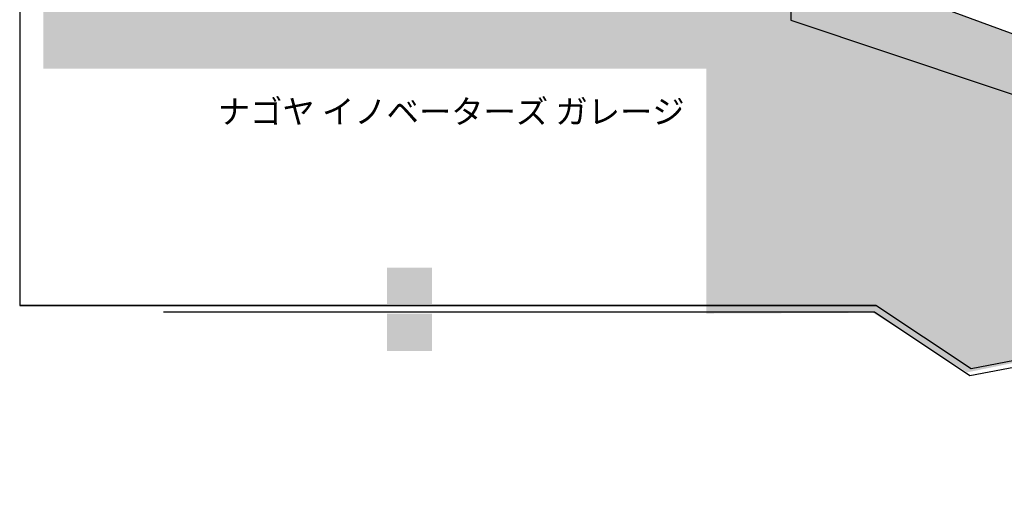
# Model space of a CAD drawing. Extents: x -62 to 229, y -49 to 346.
# Drawn here: x -62 to 69, y -32 to 33 of the extents above; entities that cross this region are included whole.
import ezdxf

# ---------------------------------------------------------------- set-up
doc = ezdxf.new("R2010")
doc.units = 0
doc.linetypes.add('AI9-LType1', pattern=[3.175, 1.411111, -1.763889])
doc.layers.add('レイヤー_1', color=160, linetype='Continuous')
doc.layers.add('レイヤー_2', color=1, linetype='Continuous')
doc.styles.add('STD', font='txt')

# ---------------------------------------------------------------- blocks, each defined once
blk = doc.blocks.new('AI9-BLK4')
at = {"layer": 'レイヤー_1'}
h = blk.add_hatch(color=254, dxfattribs=at)
h.dxf.hatch_style = 2
h.paths.add_polyline_path([(13.25, -119.27), (17.98, -119.27), (48.07, -110.39), (48.03, -89.2), (56.41, -89.11), (56.49, -102.75), (59.9, -102.75), (53.43, -125.39), (19.92, -131.79), (14.04, -131.85), (14.04, -149.61), (0.33, -149.61), (0.33, -156.43), (-4.3, -154.31), (-42.46, -162.07), (-54.99, -154.14), (-77.16, -154.25), (-77.16, -121.68), (-165.3, -121.68), (-165.3, -77.29), (-133.52, -83.54), (-124.37, -61.3), (-72.97, -61.03), (-73.03, -64.63), (-119.63, -64.59), (-119.55, -103.48), (-69.35, -103.56), (-69.35, -98.58), (-48.99, -98.54), (-48.93, -112.51), (-30.53, -119.21), (7.65, -119.26)])
h = blk.add_hatch(color=7, dxfattribs=at)
h.dxf.hatch_style = 2
h.paths.add_polyline_path([(-119.62, -152.98), (-113.62, -152.98), (-113.62, -148.13), (-119.62, -148.13)])
h = blk.add_hatch(color=7, dxfattribs=at)
h.dxf.hatch_style = 2
h.paths.add_polyline_path([(-75.98, -153.17), (-69.98, -153.17), (-69.98, -148.17), (-75.98, -148.17)])
h = blk.add_hatch(color=7, dxfattribs=at)
h.dxf.hatch_style = 2
h.paths.add_polyline_path([(-119.62, -159.25), (-113.62, -159.25), (-113.62, -154.25), (-119.62, -154.25)])
at = {"layer": 'レイヤー_1', "color": 7}
blk.add_lwpolyline([(4.96, -119.42), (-24.64, -119.42), (-30.06, -119.42), (-54.84, -110.29)], dxfattribs=at)
blk.add_open_spline([(-149.34, -154.04), (-149.34, -154.04), (-54.8, -154.04), (-54.8, -154.04), (-54.8, -154.04), (-42.1, -162.51), (-42.1, -162.51), (-42.1, -162.51), (-1.17, -154.75), (-1.17, -154.75), (-1.17, -154.75), (49.63, -180.15), (49.63, -180.15), (49.63, -180.15), (121.84, 94.8), (121.84, 94.8), (121.84, 94.8), (109.11, 94.8), (109.11, 94.8), (109.11, 94.8), (109.11, 113.99), (109.11, 113.99), (109.11, 113.99), (42.7, 113.99), (42.7, 113.99), (42.7, 113.99), (42.7, 146.39), (42.7, 146.39), (42.7, 146.39), (-63.97, 146.39), (-63.97, 146.39), (-63.97, 146.39), (-73.66, 105.32), (-77.55, 81.15), (-78.7, 74.04), (-80.2, 65.04), (-80.37, 63.81)], degree=3, knots=[0, 0, 0, 0, 1, 1, 1, 2, 2, 2, 3, 3, 3, 4, 4, 4, 5, 5, 5, 6, 6, 6, 7, 7, 7, 8, 8, 8, 9, 9, 9, 10, 10, 10, 11, 11, 11, 12, 12, 12, 12], dxfattribs=at)
blk = doc.blocks.new('AI9-BLK3')
at = {"layer": 'レイヤー_2', "color": 7}
blk.add_lwpolyline([(83.902975, -7.842243), (83.920545, -24.659132), (83.87128, -24.764897), (83.327989, -24.517883), (42.543226, -32.374424), (29.850288, -23.957022), (-83.920545, -23.957022), (-83.920545, 32.374424), (18.561399, 32.374424), (18.561399, 32.342729), (18.561399, 14.107494), (18.561399, 14.012409)], close=True, dxfattribs=at)
blk = doc.blocks.new('AI9-BLK2')
at = {"layer": 'レイヤー_2', "color": 7}
for points in [[(18.571907, 10.228833), (83.913483, -11.625819), (83.969982, -11.643389)], [(-83.969982, -27.740598), (-83.910038, -27.740598), (29.860796, -27.740598)]]:
    blk.add_lwpolyline(points, dxfattribs=at)
blk = doc.blocks.new('AI9-BLK1')
at = {"layer": 'レイヤー_2', "color": 7, "linetype": 'AI9-LType1'}
blk.add_blockref('AI9-BLK2', (0, 3.783576), dxfattribs=at)
at = {"layer": 'レイヤー_2', "color": 7}
blk.add_blockref('AI9-BLK3', (0.010508, 0), dxfattribs=at)

msp = doc.modelspace()

# ---------------------------------------------------------------- block references
at = {"layer": 'レイヤー_1', "color": 7}
msp.add_blockref('AI9-BLK4', (106.58, 148.5), dxfattribs=at)
at = {"layer": 'レイヤー_2', "color": 7, "linetype": 'AI9-LType1'}
msp.add_blockref('AI9-BLK1', (22.1, 19.26), dxfattribs=at)

# ---------------------------------------------------------------- texts
at = {"layer": 'レイヤー_2', "color": 7, "linetype": 'AI9-LType1', "insert": (-35.53, 22.67), "char_height": 3.1498, "attachment_point": 1, "style": 'STD'}
msp.add_mtext('\\fMS Gothic|b0|i0|c128;\\H3.1498;\\C7;ナゴヤ イノベーターズ ガレージ', dxfattribs=at)

doc.saveas('drawing.dxf')
